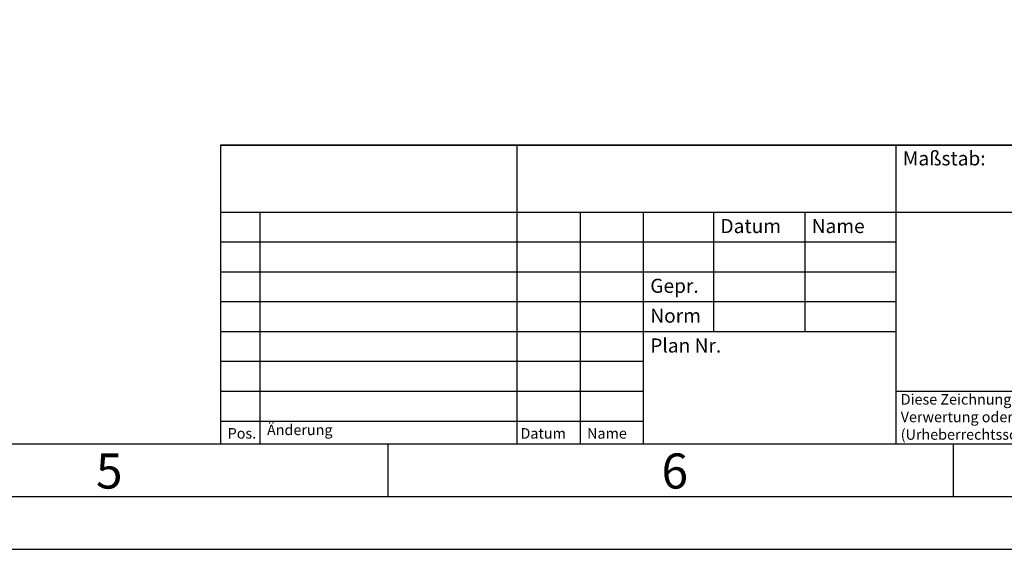
# Model space of a CAD drawing. Extents: x 7103 to 7846, y 1596 to 2648.
# Drawn here: x 7560 to 7735, y 1596 to 1691 of the extents above; entities that cross this region are included whole.
import ezdxf

# ---------------------------------------------------------------- set-up
doc = ezdxf.new("R2010")
doc.units = 0
doc.header["$MEASUREMENT"] = 0
doc.layers.get('0').update_dxf_attribs({"linetype": 'CONTINUOUS'})
doc.styles.add('Arial', font='arial.ttf')
doc.styles.get("Standard").update_dxf_attribs({"font": 'arial.ttf'})

msp = doc.modelspace()

# ---------------------------------------------------------------- linework, layer by layer
for p, q in [((7595.77, 1668.36), (7827.02, 1668.36)), ((7648.54, 1668.36), (7648.54, 1615.24)), ((7716.02, 1668.36), (7716.02, 1615.24)), ((7595.77, 1656.49), (7716.02, 1656.49)), ((7602.78, 1656.49), (7602.78, 1615.24)), ((7659.79, 1656.49), (7659.79, 1615.24)), ((7671.04, 1656.49), (7671.04, 1615.24)), ((7683.54, 1656.52), (7683.54, 1635.24)), ((7699.79, 1656.49), (7699.79, 1635.24)), ((7716.02, 1656.49), (7827.02, 1656.49)), ((7595.77, 1651.18), (7716.02, 1651.18)), ((7595.77, 1645.86), (7716.02, 1645.86)), ((7595.77, 1640.55), (7716.02, 1640.55)), ((7595.77, 1635.24), (7716.02, 1635.24)), ((7595.77, 1629.93), (7671.04, 1629.93)), ((7595.77, 1624.61), (7671.04, 1624.61)), ((7716.02, 1624.61), (7827.02, 1624.61)), ((7595.77, 1619.3), (7671.04, 1619.3)), ((7625.59, 1605.86), (7625.59, 1615.24)), ((7726.31, 1605.86), (7726.31, 1615.24))]:
    msp.add_line(p, q)
for points in [[(7103.27, 1596.49), (7845.77, 1596.49), (7845.77, 2647.74), (7103.27, 2647.74)], [(7112.65, 1605.86), (7836.4, 1605.86), (7836.4, 2638.36), (7112.65, 2638.36)], [(7122.02, 1615.24), (7827.02, 1615.24), (7827.02, 2628.99), (7122.02, 2628.99)], [(7595.77, 1668.36), (7595.77, 1615.24), (7827.02, 1615.24), (7827.02, 1668.36)]]:
    msp.add_lwpolyline(points, close=True)

# ---------------------------------------------------------------- texts
at = {"attachment_point": 1}
for s, insert, char_height, width in [('{\\fArial|b0|i0|c0|p34;Maßstab:}', (7717.27, 1667.28), 2.5, 40.8691), ('{\\fArial|b0|i0|c0|p34;Datum}', (7684.79, 1655.24), 2.5, 18.7523), ('{\\fArial|b0|i0|c0|p34;Name}', (7701.04, 1655.24), 2.5, 18.7288), ('{\\fArial|b0|i0|c0|p34;Gepr.}', (7672.29, 1644.61), 2.5, 12.4977), ('{\\fArial|b0|i0|c0|p34;Norm}', (7672.29, 1639.3), 2.5, 12.4977), ('{\\fArial|b0|i0|c0|p34;\\C254;Plan Nr.}', (7672.29, 1633.99), 2.5, 33.0018), ('Diese Zeichnung ist Eigentum der Fa. HAHN Lamellenfenster GmbH. Jede Vervielfältigung, Verwertung oder Mitteilung an Dritte Personen ist strafbar und wird gerichtlich verfolgt. (Urheberrechtsschutz, Gesetz gegen unlaut. Wettbewerb B.G.B.) ', (7716.89, 1624.1), 1.87503, 110.3762), ('{\\fArial|b0|i0|c0|p34;Änderung}', (7604.03, 1618.67), 1.875, 7.0031), ('{\\fArial|b0|i0|c0|p34;Pos.}', (7597.02, 1618.05), 1.875, 7.0031), ('{\\fArial|b0|i0|c0|p34;Datum}', (7649.17, 1618.05), 1.875, 7.0031), ('{\\fArial|b0|i0|c0|p34;Name}', (7661.04, 1618.05), 1.875, 7.0031)]:
    msp.add_mtext(s, dxfattribs=dict(at, insert=insert, char_height=char_height, width=width))
at = {"char_height": 6.25, "attachment_point": 1, "style": 'Arial'}
for s, insert in [('5', (7573.57, 1613.54)), ('6', (7674.29, 1613.54))]:
    msp.add_mtext(s, dxfattribs=dict(at, insert=insert))

doc.saveas('drawing.dxf')
